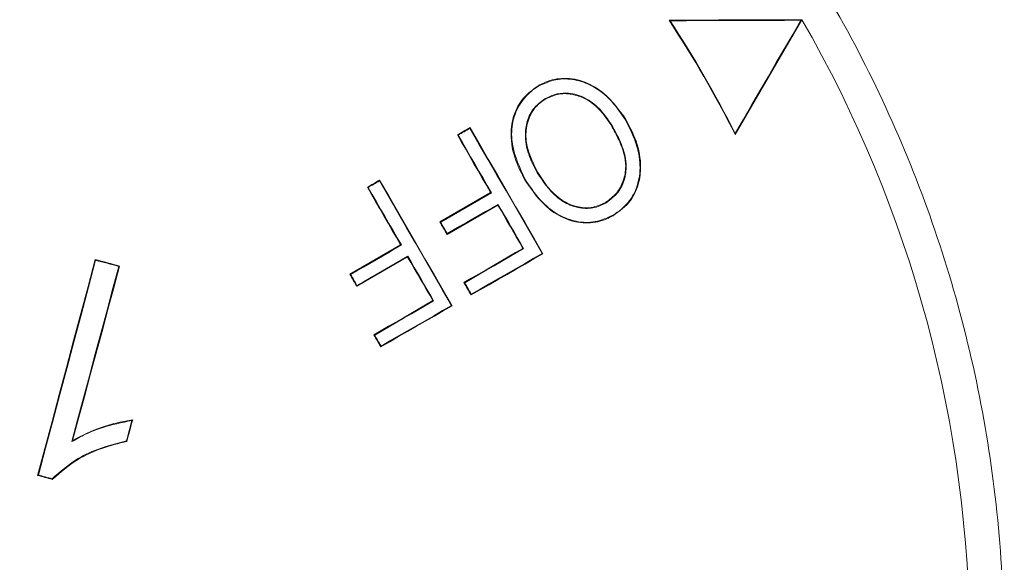
# Model space of a CAD drawing. Extents: x -1 to 1441, y -1 to 1001.
# Drawn here: x 1287 to 1295, y 428 to 433 of the extents above; entities that cross this region are included whole.
import ezdxf

# ---------------------------------------------------------------- set-up
doc = ezdxf.new("R2010")
doc.units = 0
doc.header["$MEASUREMENT"] = 0

msp = doc.modelspace()

# ---------------------------------------------------------------- linework, layer by layer
at = {"color": 7, "linetype": 'Continuous', "lineweight": 15}
for p, q in [((1292.2136, 433.0134), (1292.2038, 433.0187)), ((1293.3621, 433.017), (1293.3715, 433.0224)), ((1291.12, 432.3313), (1291.1226, 432.3267)), ((1290.4546, 432.068), (1290.4566, 432.0753)), ((1291.7099, 432.0822), (1291.7053, 432.0796)), ((1292.7847, 432.0242), (1292.7844, 432.013)), ((1290.3518, 432.0083), (1290.3446, 432.0102)), ((1289.6599, 431.6064), (1289.6618, 431.6136)), ((1289.5612, 431.5491), (1289.554, 431.551)), ((1290.6436, 431.5031), (1290.6364, 431.505)), ((1291.6479, 431.4122), (1291.6453, 431.4168)), ((1290.7028, 431.4005), (1290.7009, 431.3933)), ((1290.198, 431.2442), (1290.1908, 431.2462)), ((1290.2559, 431.1441), (1290.2539, 431.1369)), ((1289.853, 431.0439), (1289.8458, 431.0458)), ((1290.9269, 431.0124), (1290.9196, 431.0143)), ((1287.1673, 430.9099), (1287.1636, 430.9163)), ((1289.9098, 430.9454), (1289.9079, 430.9382)), ((1291.0893, 430.9688), (1291.0965, 430.9669)), ((1287.3713, 430.8554), (1287.3778, 430.8591)), ((1289.4072, 430.7851), (1289.4, 430.787)), ((1289.4628, 430.6888), (1289.4609, 430.6816)), ((1290.4094, 430.7118), (1290.4022, 430.7137)), ((1290.1363, 430.5531), (1290.1291, 430.5551)), ((1290.4671, 430.6118), (1290.4652, 430.6046)), ((1290.2921, 430.5114), (1290.2993, 430.5095)), ((1289.6186, 430.2526), (1289.6114, 430.2546)), ((1289.674, 430.1565), (1289.6721, 430.1493)), ((1286.664, 429.0234), (1286.6576, 429.0197))]:
    msp.add_line(p, q, dxfattribs=at)
at = {"color": 7, "linetype": 'Continuous', "lineweight": 15, "flags": 128}
for points in [[(1293.3715, 433.0224), (1293.2258, 433.0219), (1293.08, 433.0215), (1292.9342, 433.021), (1292.7883, 433.0205), (1292.6423, 433.02), (1292.4962, 433.0196), (1292.35, 433.0191), (1292.2038, 433.0187)], [(1292.2136, 433.0134), (1292.3575, 433.0138), (1292.5012, 433.0142), (1292.6449, 433.0147), (1292.7885, 433.0151), (1292.932, 433.0156), (1293.0755, 433.0161), (1293.2188, 433.0165), (1293.3621, 433.017)], [(1292.7844, 432.013), (1292.8579, 432.1395), (1292.9314, 432.2658), (1293.0048, 432.3921), (1293.0782, 432.5183), (1293.1516, 432.6445), (1293.2249, 432.7705), (1293.2982, 432.8965), (1293.3715, 433.0224)], [(1293.3621, 433.017), (1293.2901, 432.8932), (1293.218, 432.7692), (1293.1458, 432.6453), (1293.0737, 432.5212), (1293.0015, 432.397), (1292.9293, 432.2728), (1292.857, 432.1486), (1292.7847, 432.0242)], [(1291.0576, 432.4378), (1291.0568, 432.4392), (1291.055, 432.4424)], [(1290.4566, 432.0753), (1290.4426, 432.0672), (1290.4286, 432.059), (1290.4146, 432.0509), (1290.4006, 432.0428), (1290.3866, 432.0346), (1290.3726, 432.0265), (1290.3586, 432.0184), (1290.3446, 432.0102)], [(1290.3518, 432.0083), (1290.3647, 432.0158), (1290.3775, 432.0232), (1290.3904, 432.0307), (1290.4032, 432.0382), (1290.4161, 432.0456), (1290.4289, 432.0531), (1290.4418, 432.0606), (1290.4546, 432.068)], [(1290.4546, 432.068), (1290.5339, 431.9306), (1290.6133, 431.7932), (1290.6926, 431.6558), (1290.7719, 431.5184), (1290.8512, 431.381), (1290.9306, 431.2436), (1291.0099, 431.1062), (1291.0893, 430.9688)], [(1291.0965, 430.9669), (1291.0165, 431.1054), (1290.9365, 431.244), (1290.8565, 431.3825), (1290.7765, 431.5211), (1290.6965, 431.6596), (1290.6165, 431.7982), (1290.5366, 431.9367), (1290.4566, 432.0753)], [(1290.3446, 432.0102), (1290.3811, 431.9471), (1290.4176, 431.8839), (1290.454, 431.8208), (1290.4905, 431.7576), (1290.527, 431.6945), (1290.5634, 431.6313), (1290.5999, 431.5682), (1290.6364, 431.505)], [(1290.6436, 431.5031), (1290.6071, 431.5662), (1290.5707, 431.6294), (1290.5342, 431.6925), (1290.4977, 431.7557), (1290.4613, 431.8189), (1290.4248, 431.882), (1290.3883, 431.9451), (1290.3518, 432.0083)], [(1291.0466, 431.6778), (1291.0472, 431.6782), (1291.0512, 431.6805)], [(1289.6618, 431.6136), (1289.6484, 431.6058), (1289.6349, 431.598), (1289.6214, 431.5901), (1289.6079, 431.5823), (1289.5945, 431.5745), (1289.581, 431.5667), (1289.5675, 431.5588), (1289.554, 431.551)], [(1289.5612, 431.5491), (1289.5736, 431.5562), (1289.5859, 431.5634), (1289.5982, 431.5706), (1289.6106, 431.5777), (1289.6229, 431.5849), (1289.6352, 431.5921), (1289.6476, 431.5992), (1289.6599, 431.6064)], [(1289.6599, 431.6064), (1289.7389, 431.4695), (1289.8179, 431.3326), (1289.8969, 431.1957), (1289.9759, 431.0588), (1290.055, 430.922), (1290.134, 430.7851), (1290.213, 430.6482), (1290.2921, 430.5114)], [(1290.2993, 430.5095), (1290.2196, 430.6475), (1290.1399, 430.7855), (1290.0602, 430.9235), (1289.9805, 431.0615), (1289.9008, 431.1995), (1289.8212, 431.3376), (1289.7415, 431.4756), (1289.6618, 431.6136)], [(1290.9415, 431.6187), (1290.9385, 431.617), (1290.9369, 431.6161)], [(1289.554, 431.551), (1289.5905, 431.4879), (1289.627, 431.4247), (1289.6634, 431.3616), (1289.6999, 431.2984), (1289.7364, 431.2353), (1289.7729, 431.1721), (1289.8093, 431.109), (1289.8458, 431.0458)], [(1289.853, 431.0439), (1289.8165, 431.107), (1289.7801, 431.1702), (1289.7436, 431.2333), (1289.7071, 431.2965), (1289.6707, 431.3596), (1289.6342, 431.4228), (1289.5977, 431.4859), (1289.5612, 431.5491)], [(1290.6364, 431.505), (1290.5807, 431.4727), (1290.5251, 431.4403), (1290.4694, 431.408), (1290.4137, 431.3756), (1290.358, 431.3433), (1290.3023, 431.3109), (1290.2466, 431.2786), (1290.1908, 431.2462)], [(1290.198, 431.2442), (1290.2538, 431.2766), (1290.3095, 431.309), (1290.3652, 431.3413), (1290.4209, 431.3737), (1290.4766, 431.4061), (1290.5323, 431.4384), (1290.5879, 431.4707), (1290.6436, 431.5031)], [(1290.2539, 431.1369), (1290.3098, 431.1689), (1290.3657, 431.201), (1290.4216, 431.2331), (1290.4775, 431.2651), (1290.5334, 431.2972), (1290.5892, 431.3292), (1290.6451, 431.3613), (1290.7009, 431.3933)], [(1290.7028, 431.4005), (1290.647, 431.3685), (1290.5911, 431.3365), (1290.5353, 431.3044), (1290.4794, 431.2724), (1290.4236, 431.2403), (1290.3677, 431.2082), (1290.3118, 431.1762), (1290.2559, 431.1441)], [(1290.7009, 431.3933), (1290.7282, 431.3459), (1290.7556, 431.2985), (1290.7829, 431.2512), (1290.8103, 431.2038), (1290.8376, 431.1564), (1290.865, 431.109), (1290.8923, 431.0617), (1290.9196, 431.0143)], [(1290.9269, 431.0124), (1290.8989, 431.0609), (1290.8709, 431.1094), (1290.8429, 431.1579), (1290.8149, 431.2064), (1290.7868, 431.255), (1290.7588, 431.3035), (1290.7308, 431.352), (1290.7028, 431.4005)], [(1290.1908, 431.2462), (1290.1987, 431.2325), (1290.2066, 431.2188), (1290.2145, 431.2052), (1290.2224, 431.1915), (1290.2303, 431.1778), (1290.2382, 431.1642), (1290.2461, 431.1505), (1290.2539, 431.1369)], [(1290.2559, 431.1441), (1290.2486, 431.1566), (1290.2414, 431.1691), (1290.2342, 431.1816), (1290.227, 431.1942), (1290.2197, 431.2067), (1290.2125, 431.2192), (1290.2053, 431.2317), (1290.198, 431.2442)], [(1291.7102, 431.3057), (1291.7112, 431.3041), (1291.7129, 431.3011)], [(1289.8458, 431.0458), (1289.7901, 431.0135), (1289.7344, 430.9811), (1289.6787, 430.9488), (1289.623, 430.9165), (1289.5673, 430.8841), (1289.5115, 430.8518), (1289.4558, 430.8194), (1289.4, 430.787)], [(1289.4072, 430.7851), (1289.463, 430.8175), (1289.5187, 430.8498), (1289.5745, 430.8822), (1289.6302, 430.9145), (1289.6859, 430.9469), (1289.7416, 430.9792), (1289.7973, 431.0116), (1289.853, 431.0439)], [(1290.9196, 431.0143), (1290.855, 430.9767), (1290.7904, 430.9392), (1290.7257, 430.9016), (1290.6611, 430.864), (1290.5964, 430.8265), (1290.5317, 430.7889), (1290.467, 430.7513), (1290.4022, 430.7137)], [(1290.4094, 430.7118), (1290.4742, 430.7494), (1290.5389, 430.787), (1290.6036, 430.8245), (1290.6683, 430.8621), (1290.7329, 430.8997), (1290.7976, 430.9373), (1290.8622, 430.9748), (1290.9269, 431.0124)], [(1287.1636, 430.9163), (1287.1005, 430.6795), (1287.0373, 430.4426), (1286.9741, 430.2056), (1286.9109, 429.9686), (1286.8476, 429.7315), (1286.7843, 429.4943), (1286.721, 429.257), (1286.6576, 429.0197)], [(1286.664, 429.0234), (1286.7271, 429.2594), (1286.7901, 429.4954), (1286.853, 429.7313), (1286.916, 429.9672), (1286.9789, 430.203), (1287.0417, 430.4387), (1287.1045, 430.6743), (1287.1673, 430.9099)], [(1287.3778, 430.8591), (1287.351, 430.8663), (1287.3242, 430.8734), (1287.2974, 430.8806), (1287.2707, 430.8877), (1287.2439, 430.8949), (1287.2171, 430.902), (1287.1903, 430.9092), (1287.1636, 430.9163)], [(1287.1673, 430.9099), (1287.1928, 430.9031), (1287.2183, 430.8963), (1287.2438, 430.8895), (1287.2693, 430.8827), (1287.2948, 430.8758), (1287.3203, 430.869), (1287.3458, 430.8622), (1287.3713, 430.8554)], [(1289.4609, 430.6816), (1289.5168, 430.7137), (1289.5727, 430.7458), (1289.6286, 430.7779), (1289.6845, 430.81), (1289.7403, 430.842), (1289.7962, 430.8741), (1289.8521, 430.9062), (1289.9079, 430.9382)], [(1289.9098, 430.9454), (1289.854, 430.9134), (1289.7981, 430.8813), (1289.7423, 430.8492), (1289.6864, 430.8172), (1289.6305, 430.7851), (1289.5746, 430.753), (1289.5187, 430.7209), (1289.4628, 430.6888)], [(1289.9079, 430.9382), (1289.9355, 430.8903), (1289.9632, 430.8424), (1289.9908, 430.7945), (1290.0185, 430.7467), (1290.0461, 430.6988), (1290.0738, 430.6509), (1290.1014, 430.603), (1290.1291, 430.5551)], [(1290.1363, 430.5531), (1290.108, 430.6022), (1290.0797, 430.6512), (1290.0514, 430.7003), (1290.0231, 430.7493), (1289.9948, 430.7983), (1289.9664, 430.8474), (1289.9381, 430.8964), (1289.9098, 430.9454)], [(1290.4652, 430.6046), (1290.5442, 430.65), (1290.6231, 430.6953), (1290.7021, 430.7406), (1290.781, 430.7859), (1290.8599, 430.8312), (1290.9388, 430.8764), (1291.0177, 430.9217), (1291.0965, 430.9669)], [(1291.0893, 430.9688), (1291.0116, 430.9243), (1290.9338, 430.8797), (1290.8561, 430.8351), (1290.7783, 430.7905), (1290.7006, 430.7458), (1290.6228, 430.7012), (1290.5449, 430.6565), (1290.4671, 430.6118)], [(1287.3713, 430.8554), (1287.3195, 430.6633), (1287.2678, 430.4711), (1287.216, 430.2789), (1287.1642, 430.0866), (1287.1124, 429.8942), (1287.0607, 429.7018), (1287.0089, 429.5093), (1286.9571, 429.3168)], [(1286.9654, 429.3275), (1287.017, 429.5191), (1287.0685, 429.7107), (1287.1201, 429.9022), (1287.1716, 430.0937), (1287.2231, 430.2852), (1287.2747, 430.4766), (1287.3262, 430.6679), (1287.3778, 430.8591)], [(1289.4, 430.787), (1289.4076, 430.7738), (1289.4152, 430.7607), (1289.4228, 430.7475), (1289.4305, 430.7343), (1289.4381, 430.7211), (1289.4457, 430.7079), (1289.4533, 430.6947), (1289.4609, 430.6816)], [(1289.4628, 430.6888), (1289.4559, 430.7008), (1289.4489, 430.7128), (1289.442, 430.7249), (1289.435, 430.7369), (1289.4281, 430.749), (1289.4211, 430.761), (1289.4142, 430.7731), (1289.4072, 430.7851)], [(1290.4022, 430.7137), (1290.4101, 430.7001), (1290.418, 430.6864), (1290.4258, 430.6728), (1290.4337, 430.6592), (1290.4416, 430.6455), (1290.4494, 430.6319), (1290.4573, 430.6183), (1290.4652, 430.6046)], [(1290.4671, 430.6118), (1290.4599, 430.6243), (1290.4527, 430.6368), (1290.4455, 430.6493), (1290.4383, 430.6618), (1290.4311, 430.6743), (1290.4238, 430.6868), (1290.4166, 430.6993), (1290.4094, 430.7118)], [(1290.1291, 430.5551), (1290.0644, 430.5175), (1289.9997, 430.48), (1289.935, 430.4424), (1289.8703, 430.4049), (1289.8056, 430.3673), (1289.7409, 430.3297), (1289.6761, 430.2922), (1289.6114, 430.2546)], [(1289.6186, 430.2526), (1289.6833, 430.2902), (1289.7481, 430.3278), (1289.8128, 430.3654), (1289.8775, 430.4029), (1289.9422, 430.4405), (1290.0069, 430.4781), (1290.0716, 430.5156), (1290.1363, 430.5531)], [(1289.6721, 430.1493), (1289.7506, 430.1944), (1289.829, 430.2394), (1289.9075, 430.2845), (1289.9859, 430.3295), (1290.0643, 430.3745), (1290.1426, 430.4195), (1290.221, 430.4645), (1290.2993, 430.5095)], [(1290.2921, 430.5114), (1290.2149, 430.4671), (1290.1377, 430.4227), (1290.0604, 430.3784), (1289.9832, 430.3341), (1289.9059, 430.2897), (1289.8287, 430.2453), (1289.7514, 430.2009), (1289.674, 430.1565)], [(1289.6114, 430.2546), (1289.619, 430.2414), (1289.6265, 430.2282), (1289.6341, 430.2151), (1289.6417, 430.2019), (1289.6493, 430.1888), (1289.6569, 430.1756), (1289.6645, 430.1625), (1289.6721, 430.1493)], [(1289.674, 430.1565), (1289.6671, 430.1685), (1289.6602, 430.1805), (1289.6532, 430.1926), (1289.6463, 430.2046), (1289.6394, 430.2166), (1289.6324, 430.2286), (1289.6255, 430.2406), (1289.6186, 430.2526)], [(1287.4415, 429.3187), (1287.4479, 429.3426), (1287.4543, 429.3664), (1287.4607, 429.3902), (1287.4671, 429.4141), (1287.4735, 429.4379), (1287.4799, 429.4617), (1287.4864, 429.4856), (1287.4928, 429.5094)], [(1287.4856, 429.503), (1287.4877, 429.5049), (1287.4928, 429.5094)], [(1287.4856, 429.503), (1287.4796, 429.4805), (1287.4735, 429.4581), (1287.4675, 429.4356), (1287.4614, 429.4131), (1287.4554, 429.3906), (1287.4493, 429.3681), (1287.4433, 429.3456), (1287.4372, 429.3232)], [(1286.9571, 429.3168), (1286.9608, 429.3215), (1286.9654, 429.3275)], [(1287.4372, 429.3232), (1287.4391, 429.3213), (1287.4415, 429.3187)], [(1286.6576, 429.0197), (1286.6737, 429.0154), (1286.6899, 429.011), (1286.706, 429.0067), (1286.7222, 429.0024), (1286.7383, 428.998), (1286.7544, 428.9937), (1286.7706, 428.9893), (1286.7867, 428.985)], [(1286.785, 428.9909), (1286.7699, 428.995), (1286.7548, 428.999), (1286.7396, 429.0031), (1286.7245, 429.0072), (1286.7094, 429.0112), (1286.6943, 429.0153), (1286.6791, 429.0194), (1286.664, 429.0234)], [(1286.785, 428.9909), (1286.786, 428.9873), (1286.7867, 428.985)]]:
    msp.add_lwpolyline(points, dxfattribs=at)
at = {"color": 7, "linetype": 'Continuous', "lineweight": 15}
for radius, start, end in [(10.0037, 26.67269, 33.32731), (10.0091, 26.7292, 33.2708), (11, 0, 30)]:
    msp.add_arc((1283.8452, 427.5224), radius, start, end, dxfattribs=at)
for points, knots in [([(1291.4263, 419.1094), (1292.4719, 420.1854), (1292.9322, 420.7651), (1293.5332, 421.6942), (1293.7185, 422.0138), (1294.0586, 422.6734), (1294.2136, 423.0144), (1294.6225, 424.0458), (1294.8247, 424.7512), (1295.0246, 425.8353), (1295.0739, 426.2024), (1295.1362, 426.9395), (1295.1491, 427.3066), (1295.1345, 428.4033), (1295.0546, 429.1285), (1294.8277, 430.2075), (1294.7339, 430.5656), (1294.5142, 431.2636), (1294.2618, 431.9474), (1293.945, 432.6035), (1293.5955, 433.2456), (1293.4036, 433.5608), (1292.7824, 434.4766), (1292.3147, 435.0386), (1291.5345, 435.8109), (1291.2612, 436.0564), (1290.6874, 436.5231), (1290.386, 436.7444), (1289.4607, 437.3562), (1288.8096, 437.7006), (1287.7807, 438.1214), (1287.4278, 438.246), (1286.7091, 438.4599), (1286.3471, 438.5482), (1285.2533, 438.7589), (1284.5137, 438.8276), (1283.3884, 438.8194), (1283.0116, 438.7978), (1282.2701, 438.7183), (1281.5363, 438.6026), (1280.8177, 438.4157), (1280.1068, 438.1926), (1279.7535, 438.0622), (1278.7259, 437.6238), (1278.0793, 437.2687), (1277.1654, 436.6442), (1276.8693, 436.4199), (1276.3004, 435.9429), (1276.0302, 435.6925), (1275.2605, 434.9069), (1274.8017, 434.3376), (1274.1955, 433.4139), (1274.008, 433.0949), (1273.6681, 432.4469), (1273.3613, 431.7855), (1273.1196, 431.0979), (1272.9108, 430.397), (1272.8226, 430.038), (1272.6122, 428.9544), (1272.5436, 428.2279), (1272.546, 427.1321), (1272.5645, 426.7659), (1272.6379, 426.0313), (1272.6931, 425.6634), (1272.91, 424.5809), (1273.1232, 423.8791), (1273.5468, 422.8566), (1273.7063, 422.5194), (1274.0577, 421.8626), (1274.2484, 421.5451), (1274.8645, 420.6244), (1275.3332, 420.0529), (1276.1262, 419.2613), (1276.4054, 419.0091), (1276.9814, 418.5382), (1277.578, 418.0978), (1278.2154, 417.7176), (1278.8736, 417.368), (1279.215, 417.2078), (1280.255, 416.7818), (1280.967, 416.5698), (1282.0624, 416.3578), (1282.4321, 416.3048), (1283.181, 416.2357), (1283.5562, 416.22), (1284.6736, 416.2282), (1285.4122, 416.3066), (1286.5106, 416.5349), (1286.8765, 416.6302), (1287.5895, 416.8543), (1287.9384, 416.9833), (1288.9623, 417.4201), (1289.6169, 417.7786), (1290.8553, 418.6279), (1291.4263, 419.1094), (1292.4719, 420.1854)], [0, 0, 0, 0, 0.03125, 0.03125, 0.046875, 0.046875, 0.0625, 0.0625, 0.09375, 0.09375, 0.109375, 0.109375, 0.125, 0.125, 0.15625, 0.15625, 0.171875, 0.171875, 0.1875, 0.203125, 0.203125, 0.21875, 0.21875, 0.25, 0.25, 0.265625, 0.265625, 0.28125, 0.28125, 0.3125, 0.3125, 0.328125, 0.328125, 0.34375, 0.34375, 0.375, 0.375, 0.390625, 0.390625, 0.40625, 0.421875, 0.421875, 0.4375, 0.4375, 0.46875, 0.46875, 0.484375, 0.484375, 0.5, 0.5, 0.53125, 0.53125, 0.546875, 0.546875, 0.5625, 0.578125, 0.578125, 0.59375, 0.59375, 0.625, 0.625, 0.640625, 0.640625, 0.65625, 0.65625, 0.6875, 0.6875, 0.703125, 0.703125, 0.71875, 0.71875, 0.75, 0.75, 0.765625, 0.765625, 0.78125, 0.796875, 0.796875, 0.8125, 0.8125, 0.84375, 0.84375, 0.859375, 0.859375, 0.875, 0.875, 0.90625, 0.90625, 0.921875, 0.921875, 0.9375, 0.9375, 0.96875, 0.96875, 1, 1, 1, 1]), ([(1291.8248, 432.1461), (1291.7661, 432.2286), (1291.6702, 432.3635), (1291.4716, 432.4833), (1291.2886, 432.5187), (1291.1452, 432.4904), (1291.0755, 432.4533), (1291.055, 432.4424)], [0, 0, 0, 0, 0.325271, 0.531865, 0.739643, 0.92321, 1, 1, 1, 1]), ([(1291.0576, 432.4378), (1291.1076, 432.461), (1291.2079, 432.5075), (1291.375, 432.5022), (1291.548, 432.4403), (1291.7039, 432.3167), (1291.783, 432.1988), (1291.8202, 432.1435)], [0, 0, 0, 0, 0.181323, 0.363847, 0.535846, 0.781992, 1, 1, 1, 1]), ([(1291.055, 432.4424), (1291.0088, 432.4086), (1290.9162, 432.3409), (1290.8327, 432.1868), (1290.806, 431.9954), (1290.8435, 431.7975), (1290.9081, 431.672), (1290.9369, 431.6161)], [0, 0, 0, 0, 0.1843751, 0.3694191, 0.5487772, 0.7990468, 1, 1, 1, 1]), ([(1290.9415, 431.6187), (1290.8941, 431.7194), (1290.8212, 431.8742), (1290.8177, 432.107), (1290.8773, 432.2692), (1290.9674, 432.3787), (1291.0342, 432.4224), (1291.0576, 432.4378)], [0, 0, 0, 0, 0.355141, 0.545888, 0.738342, 0.908082, 1, 1, 1, 1]), ([(1291.7099, 432.0822), (1291.6687, 432.145), (1291.5995, 432.2502), (1291.4515, 432.3503), (1291.3162, 432.3851), (1291.2009, 432.3716), (1291.1441, 432.3434), (1291.12, 432.3313)], [0, 0, 0, 0, 0.310567, 0.520822, 0.732166, 0.885895, 1, 1, 1, 1]), ([(1291.1226, 432.3267), (1291.1603, 432.3439), (1291.2373, 432.379), (1291.3637, 432.371), (1291.4838, 432.3251), (1291.6066, 432.2315), (1291.6687, 432.1359), (1291.7053, 432.0796)], [0, 0, 0, 0, 0.175363, 0.358672, 0.521665, 0.718008, 1, 1, 1, 1]), ([(1291.12, 432.3313), (1291.0802, 432.3025), (1291.0035, 432.2469), (1290.9494, 432.1197), (1290.935, 431.9754), (1290.9694, 431.8238), (1291.022, 431.7243), (1291.0466, 431.6778)], [0, 0, 0, 0, 0.199034, 0.383653, 0.54414, 0.786759, 1, 1, 1, 1]), ([(1291.0512, 431.6805), (1291.0137, 431.7545), (1290.9541, 431.872), (1290.941, 432.0536), (1290.977, 432.1836), (1291.0452, 432.2759), (1291.0988, 432.3111), (1291.1226, 432.3267)], [0, 0, 0, 0, 0.336272, 0.534535, 0.7339271, 0.8820908, 1, 1, 1, 1]), ([(1291.8202, 432.1435), (1291.8657, 432.0529), (1291.9405, 431.9041), (1291.9576, 431.6709), (1291.9068, 431.4889), (1291.8087, 431.3689), (1291.7361, 431.3223), (1291.7102, 431.3057)], [0, 0, 0, 0, 0.316168, 0.519519, 0.724168, 0.901861, 1, 1, 1, 1]), ([(1291.7129, 431.3011), (1291.7688, 431.3414), (1291.8736, 431.4171), (1291.946, 431.589), (1291.9629, 431.7794), (1291.9183, 431.9697), (1291.8532, 432.0926), (1291.8248, 432.1461)], [0, 0, 0, 0, 0.214762, 0.40292, 0.565737, 0.810741, 1, 1, 1, 1]), ([(1291.8202, 432.1435), (1291.8202, 432.1435), (1291.8217, 432.1445), (1291.8233, 432.1453), (1291.8248, 432.1461)], [0, 0, 0, 0, 0.014672, 1, 1, 1, 1]), ([(1291.7053, 432.0796), (1291.7283, 432.0368), (1291.7863, 431.9291), (1291.8361, 431.7651), (1291.8081, 431.6075), (1291.7491, 431.4917), (1291.6801, 431.4419), (1291.6453, 431.4168)], [0, 0, 0, 0, 0.194484, 0.490432, 0.659362, 0.82781, 1, 1, 1, 1]), ([(1291.6479, 431.4122), (1291.6874, 431.4415), (1291.7634, 431.498), (1291.8205, 431.6268), (1291.836, 431.7739), (1291.7914, 431.9297), (1291.7369, 432.0317), (1291.7099, 432.0822)], [0, 0, 0, 0, 0.194319, 0.373949, 0.54279, 0.773337, 1, 1, 1, 1]), ([(1291.0466, 431.6778), (1291.0977, 431.6015), (1291.175, 431.4862), (1291.333, 431.3865), (1291.4671, 431.3574), (1291.5764, 431.3747), (1291.6308, 431.4032), (1291.6479, 431.4122)], [0, 0, 0, 0, 0.368469, 0.557134, 0.747013, 0.920195, 1, 1, 1, 1]), ([(1291.6453, 431.4168), (1291.6044, 431.3986), (1291.5243, 431.3628), (1291.3943, 431.3742), (1291.263, 431.4295), (1291.144, 431.5349), (1291.0815, 431.6329), (1291.0512, 431.6805)], [0, 0, 0, 0, 0.183985, 0.3611, 0.522786, 0.768508, 1, 1, 1, 1]), ([(1290.9369, 431.6161), (1291.0026, 431.5212), (1291.1035, 431.3756), (1291.3119, 431.2567), (1291.4895, 431.2268), (1291.6267, 431.2562), (1291.6943, 431.2914), (1291.7129, 431.3011)], [0, 0, 0, 0, 0.363074, 0.557224, 0.752599, 0.932001, 1, 1, 1, 1]), ([(1291.7102, 431.3057), (1291.6597, 431.2828), (1291.5583, 431.2368), (1291.3897, 431.2429), (1291.2174, 431.3076), (1291.0602, 431.4365), (1290.9805, 431.5588), (1290.9415, 431.6187)], [0, 0, 0, 0, 0.179459, 0.360302, 0.531325, 0.770252, 1, 1, 1, 1]), ([(1287.4928, 429.5094), (1287.4502, 429.5018), (1287.356, 429.4849), (1287.1755, 429.434), (1287.047, 429.3689), (1286.9654, 429.3275)], [0, 0, 0, 0, 0.231557, 0.511934, 1, 1, 1, 1]), ([(1286.9571, 429.3168), (1286.9967, 429.3391), (1287.082, 429.3871), (1287.2579, 429.4553), (1287.3975, 429.4846), (1287.4856, 429.503)], [0, 0, 0, 0, 0.24153, 0.521073, 1, 1, 1, 1]), ([(1287.4372, 429.3232), (1287.3521, 429.3014), (1287.1971, 429.2617), (1286.9714, 429.1544), (1286.851, 429.0487), (1286.785, 428.9909)], [0, 0, 0, 0, 0.355178, 0.64694, 1, 1, 1, 1]), ([(1286.7867, 428.985), (1286.858, 429.0469), (1286.9884, 429.1603), (1287.2175, 429.2632), (1287.3673, 429.3004), (1287.4415, 429.3187)], [0, 0, 0, 0, 0.378174, 0.692176, 1, 1, 1, 1])]:
    msp.add_open_spline(points, degree=3, knots=knots, dxfattribs=at)

doc.saveas('drawing.dxf')
